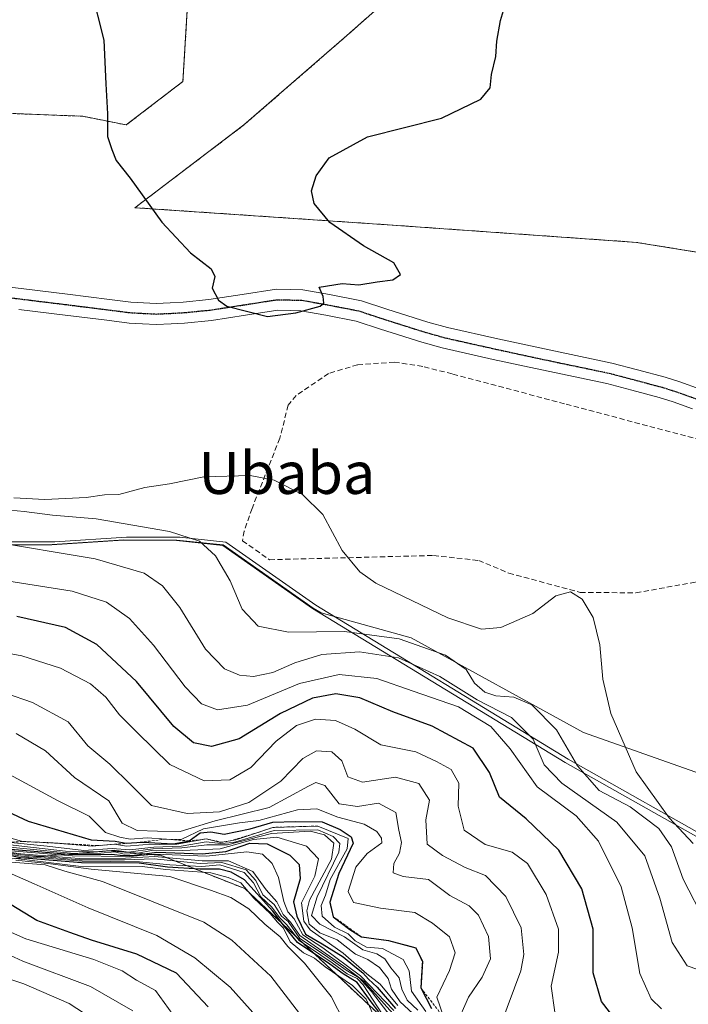
# Model space of a CAD drawing. Units: metres. Extents: x 569830 to 573264, y 4738039 to 4740388.
# Drawn here: x 570944 to 571071, y 4739604 to 4739791 of the extents above; entities that cross this region are included whole.
import ezdxf
from ezdxf.enums import TextEntityAlignment as Align

# ---------------------------------------------------------------- set-up
doc = ezdxf.new("R2010")
doc.units = ezdxf.units.M
doc.header["$MEASUREMENT"] = 0
for name, pattern in [('TRAZO_Y_PUNTO', [1, 0.5, -0.25, 0, -0.25]), ('TRAZOS', [0.75, 0.5, -0.25]), ('TRAZOS2', [0.375, 0.25, -0.125]), ('TRAZOSX2', [1.5, 1, -0.5])]:
    doc.linetypes.add(name, pattern=pattern)
for name, color, linetype, lineweight in [('Arbolado forestal', 92, 'TRAZOS', 0), ('Arbolado forestal CxS', 92, 'Continuous', 0), ('Curva de nivel maestra', 36, 'Continuous', 30), ('Curva de nivel normal', 36, 'Continuous', 0), ('Entidad de ámbito territorial', 19, 'Continuous', 0), ('Entidad de ámbito territorial CxS', 92, 'Continuous', 0), ('Escarpado lineal', 39, 'TRAZOS', 0), ('Espacio natural protegido', 2, 'Continuous', 13), ('Espacio natural protegido CxS', 2, 'Continuous', 0), ('Municipio', 9, 'Continuous', 13), ('Municipio CxS', 142, 'Continuous', 0), ('Muro lineal', 1, 'TRAZOSX2', 13), ('Pastizal CxS', 92, 'Continuous', 0), ('Pista no pavimentada', 254, 'Continuous', 13), ('Pista no pavimentada Cxs', 254, 'Continuous', 0), ('Pista pavimentada eje', 135, 'TRAZO_Y_PUNTO', 0), ('Roquedo', 95, 'Continuous', 0), ('Roquedo CxS', 135, 'Continuous', 0), ('Ruta', 19, 'TRAZOS2', 30), ('Texto cartográfico', 19, 'Continuous', 0)]:
    doc.layers.add(name, color=color, linetype=linetype, lineweight=lineweight)
doc.styles.add('Arial', font='txt', dxfattribs={"height": 0.2})

# ---------------------------------------------------------------- blocks, each defined once
blk = doc.blocks.new('*U164')
at = {"layer": 'Curva de nivel normal', "color": 36, "linetype": 'Continuous', "lineweight": 0}
blk.add_polyline3d([(570937.38, 4739691.84, 910), (570957.97, 4739688.41, 910), (570967.26, 4739685.67, 910), (570970.78, 4739683.27, 910), (570974.07, 4739679.11, 910), (570978.91, 4739671.19, 910), (570982.54, 4739667.45, 910), (570985.39, 4739666.21, 910), (570988.06, 4739665.95, 910), (570991.77, 4739666.75, 910), (570995.9, 4739668.61, 910), (571001.04, 4739670.18, 910), (571008.24, 4739670.69, 910), (571015.64, 4739669.51, 910), (571023.51, 4739665.95, 910), (571030.63, 4739661.53, 910), (571037.15, 4739658.16, 910), (571041.25, 4739654.02, 910), (571043.34, 4739649.13, 910), (571046.71, 4739645.68, 910), (571057.16, 4739638.26, 910), (571062.5, 4739631.83, 910), (571065.34, 4739623.79, 910), (571067.72, 4739615.32, 910), (571070.56, 4739610.87, 910), (571076.45, 4739608.86, 910)], dxfattribs=at)
blk = doc.blocks.new('*U171')
at = {"layer": 'Curva de nivel normal', "color": 36, "linetype": 'Continuous', "lineweight": 0}
blk.add_polyline3d([(570941.78, 4739697.62, 915), (570944.45, 4739697.41, 915), (570949.82, 4739696.7, 915), (570958.11, 4739696.02, 915), (570972.1, 4739693.6, 915), (570977.77, 4739691.72, 915), (570980.81, 4739688.97, 915), (570983.62, 4739684.18, 915), (570985.88, 4739678.78, 915), (570988.97, 4739675.55, 915), (570994.74, 4739674.41, 915), (571005.39, 4739674.56, 915), (571015.77, 4739673.14, 915), (571024.61, 4739670.04, 915), (571028.5, 4739667.34, 915), (571030.12, 4739664.71, 915), (571032.09, 4739662.99, 915), (571034.17, 4739662.31, 915), (571037.57, 4739662.07, 915), (571041.04, 4739660.57, 915), (571045.72, 4739655.82, 915), (571049.69, 4739648.95, 915), (571053.81, 4739644.29, 915), (571059.73, 4739641.18, 915), (571065.21, 4739637.02, 915), (571067.61, 4739633.54, 915), (571069.84, 4739627.38, 915), (571074.06, 4739619.12, 915)], dxfattribs=at)

msp = doc.modelspace()

# ---------------------------------------------------------------- linework, layer by layer
at = {"layer": 'Arbolado forestal', "color": 92, "linetype": 'TRAZOS', "lineweight": 0}
for points in [[(570976.3, 4739806.65, 926.8), (570974.64, 4739779.29, 925.96), (570963.87, 4739771, 925.26), (570955.57, 4739772.66, 924.58), (570934.02, 4739773.49, 922.41), (570923.24, 4739767.69, 920.77), (570922.41, 4739757.74, 920.5), (570924.27, 4739744.68, 920.59), (570902.62, 4739744.68, 918.25), (570870.61, 4739748.88, 916.82), (570843.92, 4739752.38, 915.92), (570840.3, 4739751.9, 915.8), (570834.99, 4739751.19, 915.69), (570830.13, 4739750.54, 915.65), (570826.06, 4739750, 915.63), (570818.76, 4739749.03, 915.6), (570816.62, 4739748.28, 915.64), (570811.97, 4739746.67, 915.66), (570786.9, 4739737.97, 915.49), (570770.39, 4739715.24, 917.2), (570770.29, 4739715.11, 917.22), (570744.4, 4739696.47, 921.01), (570688.02, 4739676.94, 922.35)], [(571076.76, 4739746.08, 923.42), (571060.93, 4739748.65, 922.99), (571014.44, 4739751.93, 924.23), (570965.52, 4739755.25, 924.74), (570986.25, 4739771, 926.39), (571005.32, 4739787.58, 927.47), (571026.88, 4739806.65, 928.66)], [(571022.16, 4739592.04, 828.45), (570986.4, 4739625.59, 820.27), (570970.39, 4739631.93, 853.65), (570964.03, 4739632.5, 855.52), (570960.61, 4739632.8, 856.67), (570914.19, 4739628.96, 808.54), (570893.43, 4739634.91, 807.36), (570879.48, 4739642.32, 799.64), (570878.62, 4739642.31, 799.63), (570877.75, 4739642.3, 799.63), (570861.7, 4739642.17, 798.96), (570843.35, 4739633.76, 795.79), (570819.94, 4739621.49, 795.2), (570788.4, 4739594.55, 781.57)]]:
    msp.add_polyline3d(points, dxfattribs=at)
at = {"layer": 'Arbolado forestal CxS', "color": 92, "linetype": 'Continuous', "lineweight": 0}
for points in [[(570976.3, 4739806.65, 926.8), (570974.64, 4739779.29, 925.96), (570963.87, 4739771, 925.26), (570955.57, 4739772.66, 924.58), (570934.02, 4739773.49, 922.41), (570923.24, 4739767.69, 920.77), (570922.41, 4739757.74, 920.5), (570924.27, 4739744.68, 920.59), (570902.62, 4739744.68, 918.25), (570870.61, 4739748.88, 916.82), (570843.92, 4739752.38, 915.92), (570834.99, 4739751.19, 915.69), (570826.06, 4739750, 915.63), (570818.76, 4739749.03, 915.6), (570786.9, 4739737.97, 915.49), (570770.29, 4739715.11, 917.22), (570744.4, 4739696.47, 921.01), (570688.03, 4739676.94, 922.35)], [(571086.87, 4739744.44, 923.49), (571060.93, 4739748.65, 922.99), (571014.44, 4739751.93, 924.23), (570965.52, 4739755.25, 924.74), (570986.25, 4739771, 926.39), (571005.32, 4739787.58, 927.47), (571026.88, 4739806.65, 928.66)], [(570788.4, 4739594.55, 781.57), (570819.94, 4739621.49, 795.2), (570843.35, 4739633.76, 795.79), (570861.7, 4739642.17, 798.96), (570877.75, 4739642.3, 799.63), (570878.62, 4739642.31, 799.63), (570879.48, 4739642.32, 799.64), (570893.43, 4739634.91, 807.36), (570914.19, 4739628.96, 808.54), (570960.61, 4739632.8, 856.68), (570964.03, 4739632.5, 855.52), (570970.39, 4739631.93, 853.66), (570986.4, 4739625.59, 820.27), (571022.16, 4739592.04, 828.45)]]:
    msp.add_polyline3d(points, dxfattribs=at)
at = {"layer": 'Curva de nivel maestra', "color": 36, "linetype": 'Continuous', "lineweight": 30}
for points in [[(570957.14, 4739797.01, 925), (570959.61, 4739787.15, 925), (570959.98, 4739778.86, 925), (570960.26, 4739773.12, 925), (570960.26, 4739768.78, 925), (570961.12, 4739766.31, 925), (570961.96, 4739764.26, 925), (570964.63, 4739760.84, 925), (570970.65, 4739752.46, 925), (570976.1, 4739746.68, 925), (570979.98, 4739743.6, 925), (570980.68, 4739742.12, 925), (570980.2, 4739739.9, 925), (570981.42, 4739737.63, 925), (570983.02, 4739736.5, 925), (570990.76, 4739734.5, 925), (570996.1, 4739735.24, 925), (571000.77, 4739736.49, 925), (571001.46, 4739737.05, 925), (571001.3, 4739738.33, 925), (571000.54, 4739740.13, 925), (571004.96, 4739740.83, 925), (571008.1, 4739740.53, 925), (571011.6, 4739741.13, 925), (571014.55, 4739741.5, 925), (571016.06, 4739742.54, 925), (571014.77, 4739744.72, 925), (571008.98, 4739747.97, 925), (571002.56, 4739752.42, 925), (570999.6, 4739756.05, 925), (570999.12, 4739758.48, 925), (570999.96, 4739761.32, 925), (571002.44, 4739764.75, 925), (571009.77, 4739768.77, 925), (571023.83, 4739772.32, 925), (571031.29, 4739775.9, 925), (571033.09, 4739778.05, 925), (571033.32, 4739780.59, 925), (571034.2, 4739784.06, 925), (571034.37, 4739786.96, 925), (571035.06, 4739790.9, 925), (571036.78, 4739796.67, 925)], [(571060.54, 4739595.98, 900), (571054.28, 4739604.09, 900), (571052.66, 4739609.55, 900), (571052.67, 4739617.88, 900), (571050.54, 4739625.57, 900), (571046.13, 4739632.89, 900), (571039.94, 4739638.9, 900), (571034.89, 4739642.98, 900), (571032.96, 4739647.67, 900), (571029.83, 4739652.34, 900), (571022.08, 4739656.5, 900), (571014.55, 4739659.23, 900), (571008.28, 4739661.94, 900), (571003.75, 4739662.66, 900), (570999.3, 4739661.83, 900), (570993.22, 4739658.92, 900), (570985.35, 4739654.14, 900), (570980.05, 4739652.68, 900), (570976.63, 4739653.33, 900), (570972.9, 4739656.44, 900), (570965.78, 4739665, 900), (570958.28, 4739672.08, 900), (570952.32, 4739675.31, 900), (570943.02, 4739677.42, 900)], [(570936.32, 4739642.53, 875), (570945.19, 4739638.43, 875), (570957.2, 4739634.88, 875), (570961.72, 4739634.64, 875), (570963.83, 4739634.25, 875), (570965.86, 4739634.35, 875), (570966.97, 4739634.41, 875), (570972.82, 4739634.13, 875), (570975.8, 4739634.67, 875), (570977.92, 4739636.18, 875), (570979.94, 4739636.38, 875), (570982.47, 4739635.94, 875), (570987.44, 4739636.98, 875), (570991.74, 4739638.25, 875), (570995.99, 4739638.34, 875), (571001.16, 4739638.31, 875), (571004.57, 4739636.87, 875), (571006.67, 4739635.43, 875), (571007.02, 4739634.26, 875), (571004.31, 4739628.48, 875), (571002.56, 4739623.02, 875), (571003.25, 4739620.24, 875), (571006.4, 4739617.83, 875), (571008.64, 4739616.38, 875), (571013.78, 4739615.7, 875), (571018.93, 4739614.32, 875), (571020.19, 4739611.7, 875), (571019.89, 4739606.69, 875), (571021.93, 4739602.76, 875)], [(570938.88, 4739633.33, 850), (570953.67, 4739632.11, 850), (570961.02, 4739632.17, 850), (570963.3, 4739631.88, 850), (570965.4, 4739631.98, 850), (570969.66, 4739632.52, 850), (570978.27, 4739632.23, 850), (570982.83, 4739632.67, 850), (570987.39, 4739634.21, 850), (570990.67, 4739634.14, 850), (570995, 4739631.96, 850), (570996.78, 4739630.18, 850), (570996.93, 4739627.44, 850), (570995.67, 4739623.05, 850), (570996.31, 4739620.34, 850), (570997.98, 4739616.9, 850), (571001.14, 4739615.08, 850), (571005.14, 4739612.6, 850), (571007.33, 4739610.78, 850), (571008.85, 4739609.52, 850), (571009.95, 4739608.37, 850), (571011.6, 4739606.81, 850), (571015.09, 4739602.74, 850)], [(571011.88, 4739602.14, 825), (571010.43, 4739604.02, 825), (571007.77, 4739607.69, 825), (571005.1, 4739609.35, 825), (571002.61, 4739611.2, 825), (570996.41, 4739615.33, 825), (570993.98, 4739618.4, 825), (570991.77, 4739621.31, 825), (570986.33, 4739627.28, 825), (570983.81, 4739628.72, 825), (570981.57, 4739629.29, 825), (570977.83, 4739629.27, 825), (570971.72, 4739629.68, 825), (570966.29, 4739630.42, 825), (570955.35, 4739630.5, 825), (570943.76, 4739631.46, 825), (570939.78, 4739632.29, 825)], [(570979.42, 4739603.08, 800), (570973.44, 4739609.48, 800), (570965.9, 4739613.13, 800), (570957.24, 4739615.76, 800), (570953.12, 4739617.23, 800), (570946.84, 4739619.51, 800), (570937, 4739625.48, 800)]]:
    msp.add_polyline3d(points, dxfattribs=at)
at = {"layer": 'Curva de nivel normal', "color": 36, "linetype": 'Continuous', "lineweight": 0}
for points in [[(570942.45, 4739700.02, 920), (570948.39, 4739699.66, 920), (570956.23, 4739700.07, 920), (570959.73, 4739700.57, 920), (570962.44, 4739700.63, 920), (570967.4, 4739701.94, 920), (570972.09, 4739702.69, 920), (570978.62, 4739704, 920), (570987.42, 4739704.26, 920), (570992, 4739703.39, 920), (570997.38, 4739700.62, 920), (571001.26, 4739696.83, 920), (571004.92, 4739689.95, 920), (571008.31, 4739685.88, 920), (571011.36, 4739683.78, 920), (571025.02, 4739677.15, 920), (571031.44, 4739675.01, 920), (571035.09, 4739675.32, 920), (571041.18, 4739677.98, 920), (571045.56, 4739681.36, 920), (571048.4, 4739682.08, 920), (571050.58, 4739680.7, 920), (571052.7, 4739677.23, 920), (571053.96, 4739671.98, 920), (571054.52, 4739665.45, 920), (571056.05, 4739658.92, 920), (571060.84, 4739647.83, 920), (571067.15, 4739639.09, 920), (571071.74, 4739634.16, 920)], [(570939.04, 4739684.48, 905), (570953.56, 4739682.24, 905), (570960.1, 4739680.11, 905), (570964.5, 4739677.02, 905), (570969.06, 4739671.96, 905), (570975.09, 4739664, 905), (570978.2, 4739660.78, 905), (570981.22, 4739659.66, 905), (570986.95, 4739660.5, 905), (570996.84, 4739664.64, 905), (571004.37, 4739666.38, 905), (571011.5, 4739665.6, 905), (571018.44, 4739663.16, 905), (571027.08, 4739660.19, 905), (571033.19, 4739656.46, 905), (571036.9, 4739652.23, 905), (571042.04, 4739644.95, 905), (571049.45, 4739639.46, 905), (571053.72, 4739634.64, 905), (571058.02, 4739625.95, 905), (571060.13, 4739618.14, 905), (571061.54, 4739609.4, 905), (571063.69, 4739604.6, 905), (571065.7, 4739602.7, 905)], [(570932.44, 4739672.01, 895), (570944.02, 4739669.93, 895), (570951.37, 4739667.59, 895), (570957.04, 4739664.56, 895), (570959.97, 4739662.06, 895), (570962.55, 4739658.7, 895), (570965.88, 4739655.35, 895), (570972.17, 4739649.22, 895), (570978.66, 4739646.13, 895), (570983.55, 4739646.32, 895), (570987.56, 4739648.62, 895), (570992.35, 4739653.67, 895), (570996.23, 4739656.63, 895), (570999.85, 4739657.86, 895), (571003.67, 4739657.6, 895), (571007.36, 4739655.92, 895), (571012.32, 4739652.94, 895), (571018.96, 4739651.64, 895), (571022.91, 4739649.78, 895), (571025.7, 4739648.28, 895), (571027.1, 4739645.69, 895), (571027.02, 4739641.3, 895), (571028.17, 4739636.74, 895), (571032.11, 4739633.96, 895), (571037.25, 4739632.54, 895), (571040.18, 4739630.34, 895), (571043.73, 4739624.47, 895), (571046.07, 4739617.88, 895), (571046.12, 4739613.48, 895), (571044.72, 4739607.03, 895), (571045.39, 4739602.03, 895)], [(571035.13, 4739599.73, 890), (571038.91, 4739609.91, 890), (571039.52, 4739613.03, 890), (571038.98, 4739618.09, 890), (571036.06, 4739624.09, 890), (571032.23, 4739628.08, 890), (571028.33, 4739629.58, 890), (571024.02, 4739631.9, 890), (571021.1, 4739634.02, 890), (571020.86, 4739638.7, 890), (571021.56, 4739642.43, 890), (571019.52, 4739645.61, 890), (571015.1, 4739646.8, 890), (571008.78, 4739645.86, 890), (571006.01, 4739646.88, 890), (571004.84, 4739649.94, 890), (571002.98, 4739651.63, 890), (571000.02, 4739651.83, 890), (570997.44, 4739650.38, 890), (570993.29, 4739646.05, 890), (570987.18, 4739641.98, 890), (570981.62, 4739640.23, 890), (570975.44, 4739639.87, 890), (570968.63, 4739641.44, 890), (570964.7, 4739645.37, 890), (570960.73, 4739649.3, 890), (570956.56, 4739652.8, 890), (570952.79, 4739657.36, 890), (570946.01, 4739661.05, 890), (570940.88, 4739662.78, 890)], [(570942.94, 4739655.13, 885), (570948.52, 4739651.85, 885), (570953.99, 4739646.72, 885), (570960.53, 4739642.32, 885), (570963.08, 4739638.04, 885), (570965.94, 4739636.63, 885), (570969.77, 4739636.52, 885), (570974.1, 4739636.48, 885), (570980.77, 4739638.5, 885), (570991.06, 4739641.01, 885), (570998.54, 4739645.12, 885), (570999.9, 4739645.77, 885), (571001.64, 4739645.22, 885), (571004.34, 4739641.7, 885), (571007.85, 4739641.22, 885), (571011.84, 4739641.86, 885), (571015.15, 4739640.11, 885), (571015.71, 4739636.7, 885), (571016.21, 4739634.35, 885), (571015.83, 4739632.35, 885), (571014.74, 4739630.35, 885), (571014.64, 4739628.59, 885), (571016.54, 4739627.92, 885), (571021.35, 4739627.33, 885), (571025.41, 4739624.3, 885), (571029.07, 4739622.34, 885), (571030.85, 4739620.55, 885), (571032.77, 4739616.45, 885), (571033.15, 4739612.24, 885), (571031.58, 4739608.7, 885), (571028.94, 4739604.92, 885), (571026.63, 4739599.56, 885)], [(570940.1, 4739648.17, 880), (570950.8, 4739642.34, 880), (570956.8, 4739639.4, 880), (570959.9, 4739636.28, 880), (570962.63, 4739635.41, 880), (570964.6, 4739635.02, 880), (570967.85, 4739635.27, 880), (570971.44, 4739635, 880), (570974.31, 4739634.91, 880), (570978.58, 4739636.96, 880), (570985.42, 4739638.1, 880), (570989.1, 4739638.58, 880), (570996.44, 4739640.59, 880), (571000.1, 4739640.76, 880), (571004.1, 4739639.2, 880), (571009.1, 4739637.86, 880), (571011.56, 4739636.48, 880), (571012.4, 4739635.18, 880), (571012.49, 4739634.28, 880), (571009.72, 4739632.25, 880), (571007.55, 4739629.68, 880), (571006.05, 4739625.02, 880), (571007.11, 4739622.93, 880), (571012.2, 4739621.85, 880), (571018.77, 4739621.02, 880), (571022.13, 4739618.98, 880), (571025.36, 4739616.4, 880), (571026.41, 4739613.34, 880), (571025.38, 4739609.98, 880), (571022.94, 4739604.9, 880), (571024.29, 4739601.03, 880)], [(570932.83, 4739637.8, 870), (570944.09, 4739634.56, 870), (570948.93, 4739634.39, 870), (570957.4, 4739633.7, 870), (570961.62, 4739634.03, 870), (570963.88, 4739633.65, 870), (570967, 4739633.9, 870), (570973.49, 4739634.07, 870), (570979.1, 4739635.04, 870), (570981.77, 4739634.35, 870), (570984.68, 4739634.85, 870), (570991.76, 4739637.24, 870), (571000.29, 4739637.51, 870), (571006.08, 4739635.16, 870), (571005.89, 4739633.15, 870), (571002.64, 4739627.35, 870), (571001.77, 4739624.36, 870), (571000.96, 4739622.36, 870), (571001.1, 4739620.31, 870), (571003.47, 4739618.26, 870), (571006.06, 4739616.99, 870), (571007.42, 4739615.67, 870), (571009.55, 4739614.47, 870), (571012.58, 4739614.18, 870), (571016.52, 4739612.11, 870), (571017.71, 4739609.96, 870), (571018.14, 4739606.07, 870), (571020.84, 4739602.2, 870)], [(570972.73, 4739601.6, 795), (570969.39, 4739606.16, 795), (570965.83, 4739608.13, 795), (570963.11, 4739609.92, 795), (570957.71, 4739612.09, 795), (570944.73, 4739616.02, 795), (570931.92, 4739621.66, 795), (570915.48, 4739625.56, 795), (570904.73, 4739627.26, 795), (570895.8, 4739630.52, 795), (570878.88, 4739634.74, 795), (570864.09, 4739635.98, 795), (570856.16, 4739635.58, 795), (570835.11, 4739631.12, 795), (570831.4, 4739629.87, 795), (570827.36, 4739627.35, 795), (570820.72, 4739620.84, 795), (570813.62, 4739615.36, 795), (570799.89, 4739606.92, 795), (570788.12, 4739600.43, 795)], [(570935.65, 4739634.62, 860), (570952.29, 4739632.73, 860), (570958.75, 4739632.58, 860), (570961.62, 4739632.88, 860), (570964.29, 4739632.54, 860), (570968.94, 4739633.15, 860), (570974.46, 4739633.38, 860), (570979.2, 4739633.95, 860), (570983.1, 4739633.95, 860), (570991.47, 4739636.1, 860), (570998.86, 4739636.5, 860), (571001.59, 4739635.84, 860), (571003.34, 4739634.25, 860), (571002.89, 4739631.19, 860), (570998.74, 4739623.41, 860), (570998.2, 4739621.35, 860), (570998.65, 4739618.8, 860), (571000.69, 4739617.14, 860), (571003.96, 4739615.82, 860), (571007.46, 4739613.1, 860), (571009.82, 4739612.08, 860), (571012.01, 4739610.56, 860), (571013.69, 4739608.45, 860), (571014.3, 4739606.46, 860), (571016, 4739604.05, 860), (571021.69, 4739598.76, 860)], [(570940.6, 4739634.5, 865), (570948.78, 4739633.68, 865), (570955.76, 4739632.87, 865), (570961.18, 4739633.23, 865), (570964.52, 4739632.96, 865), (570969.12, 4739633.45, 865), (570974.32, 4739633.69, 865), (570979.08, 4739634.48, 865), (570981.85, 4739634.15, 865), (570984.28, 4739634.35, 865), (570992.01, 4739636.65, 865), (571000.29, 4739636.8, 865), (571003.22, 4739635.54, 865), (571004.47, 4739634.19, 865), (571004.32, 4739632.54, 865), (571000.2, 4739624.02, 865), (570999.13, 4739620.47, 865), (571000.66, 4739618.82, 865), (571005.36, 4739616.4, 865), (571008.84, 4739613.92, 865), (571011.52, 4739613.16, 865), (571013.08, 4739612.21, 865), (571014.17, 4739610.52, 865), (571015.77, 4739608.63, 865), (571016.3, 4739606.42, 865), (571017.32, 4739604.36, 865), (571019.3, 4739602.42, 865)], [(570941.71, 4739633.49, 855), (570953.91, 4739632.27, 855), (570959.03, 4739632.34, 855), (570961.62, 4739632.57, 855), (570963.49, 4739632.13, 855), (570965.68, 4739632.25, 855), (570969.01, 4739632.88, 855), (570974.64, 4739632.84, 855), (570981.7, 4739633.14, 855), (570988.08, 4739634.96, 855), (570992.48, 4739635.39, 855), (570998.16, 4739633.66, 855), (571000.44, 4739631.27, 855), (570999.71, 4739627.95, 855), (570997.2, 4739622.9, 855), (570997.63, 4739619.37, 855), (570998.86, 4739617.72, 855), (571005.15, 4739613.28, 855), (571009.61, 4739609.36, 855), (571012.16, 4739607.38, 855), (571015.51, 4739603.3, 855)], [(570939.49, 4739632.96, 845), (570953.56, 4739631.82, 845), (570964.56, 4739631.69, 845), (570969.34, 4739632.12, 845), (570979.13, 4739631.76, 845), (570986.77, 4739632.57, 845), (570989.78, 4739632.12, 845), (570991.61, 4739630.35, 845), (570992.79, 4739627.68, 845), (570993.81, 4739623.15, 845), (570994.61, 4739621.18, 845), (570995.78, 4739619.82, 845), (570997.43, 4739616.81, 845), (571001.28, 4739614.31, 845), (571008.4, 4739608.99, 845), (571014.77, 4739602.36, 845)], [(570939.78, 4739632.81, 840), (570943.78, 4739632.24, 840), (570954.93, 4739631.34, 840), (570963.72, 4739631.38, 840), (570969.26, 4739631.7, 840), (570978.28, 4739630.86, 840), (570983.28, 4739630.86, 840), (570987.92, 4739628.84, 840), (570990.45, 4739625.37, 840), (570992.51, 4739623.1, 840), (570993.73, 4739620.66, 840), (570995.1, 4739619.23, 840), (570996.88, 4739616.64, 840), (571005.28, 4739610.83, 840), (571009.06, 4739607.98, 840), (571014.57, 4739601.83, 840)], [(570939.78, 4739632.68, 835), (570943.78, 4739632, 835), (570954.88, 4739631.06, 835), (570963.53, 4739631.07, 835), (570969.15, 4739631.26, 835), (570977.94, 4739630.4, 835), (570982.07, 4739630.58, 835), (570986.64, 4739629.15, 835), (570988.54, 4739627.13, 835), (570989.84, 4739624.43, 835), (570991.98, 4739622.57, 835), (570993.4, 4739620.32, 835), (570994.64, 4739619.3, 835), (570996.85, 4739616.1, 835), (571001.76, 4739612.86, 835), (571005.71, 4739610.04, 835), (571008.19, 4739608.6, 835), (571010.53, 4739606, 835), (571014.27, 4739601.1, 835)], [(571013.54, 4739600.13, 830), (571008.91, 4739607.26, 830), (571007.76, 4739608.49, 830), (571005.9, 4739609.38, 830), (571003.05, 4739611.45, 830), (570996.76, 4739615.68, 830), (570994.41, 4739618.67, 830), (570993.06, 4739620, 830), (570991.48, 4739622.14, 830), (570989.43, 4739624.03, 830), (570988.07, 4739626.66, 830), (570986.28, 4739628.68, 830), (570981.69, 4739630.09, 830), (570978.21, 4739629.79, 830), (570972.12, 4739630.13, 830), (570966.37, 4739630.69, 830), (570955.44, 4739630.81, 830), (570943.78, 4739631.74, 830), (570939.78, 4739632.48, 830)], [(570789.73, 4739600.68, 790), (570800.53, 4739604.3, 790), (570808.35, 4739608.46, 790), (570816.51, 4739613.1, 790), (570827.77, 4739621.7, 790), (570838.42, 4739628, 790), (570844.29, 4739630.09, 790), (570852.76, 4739630.99, 790), (570865.13, 4739630.36, 790), (570874.54, 4739628.81, 790), (570878.45, 4739628.48, 790), (570881.66, 4739627.41, 790), (570885.11, 4739626.81, 790), (570891.76, 4739625, 790), (570901.97, 4739621.91, 790), (570909.62, 4739620.8, 790), (570916.46, 4739620.66, 790), (570925.51, 4739619.24, 790), (570934.25, 4739616.34, 790), (570944.21, 4739611.79, 790), (570957.05, 4739606.96, 790), (570965.09, 4739602.34, 790)], [(570998.94, 4739599.06, 810), (570991.37, 4739608.9, 810), (570983.96, 4739615.74, 810), (570978.64, 4739619.17, 810), (570959.32, 4739626.96, 810), (570952.16, 4739628.93, 810), (570948.43, 4739630.11, 810), (570938.72, 4739630.88, 810)], [(570993.96, 4739595.28, 805), (570983.6, 4739606.85, 805), (570976.9, 4739612.4, 805), (570969.68, 4739616.63, 805), (570956.61, 4739621.92, 805), (570946.34, 4739626.48, 805), (570938.9, 4739629.71, 805)], [(571007.77, 4739595.41, 815), (571002.84, 4739605.07, 815), (570997.79, 4739611.38, 815), (570994.62, 4739614.54, 815), (570993.13, 4739616.39, 815), (570990.23, 4739618.82, 815), (570987.19, 4739621.74, 815), (570983.78, 4739623.88, 815), (570979.88, 4739625.32, 815), (570972.12, 4739627.91, 815), (570957.17, 4739629.26, 815), (570949.45, 4739630.28, 815), (570942.83, 4739630.99, 815)], [(571010.77, 4739601.73, 820), (571009.51, 4739604.56, 820), (571006.92, 4739607.12, 820), (571001.73, 4739610.71, 820), (570999.64, 4739612.36, 820), (570997.6, 4739613.35, 820), (570995.06, 4739615.44, 820), (570993.79, 4739618.05, 820), (570992.6, 4739619.22, 820), (570991.22, 4739620.84, 820), (570988.1, 4739623.77, 820), (570985.64, 4739626.69, 820), (570983.25, 4739627.71, 820), (570979.97, 4739628.59, 820), (570971.38, 4739629.2, 820), (570966.88, 4739629.82, 820), (570954.79, 4739629.89, 820), (570942.86, 4739631.3, 820)], [(570805.68, 4739601.9, 785), (570811.14, 4739605.55, 785), (570830.36, 4739617.88, 785), (570842.53, 4739623.28, 785), (570853.45, 4739625.14, 785), (570868.91, 4739624.35, 785), (570882.52, 4739621.84, 785), (570897.03, 4739617.61, 785), (570908.36, 4739616.02, 785), (570915.68, 4739615.92, 785), (570925.56, 4739613.78, 785), (570944.37, 4739607.47, 785), (570952.99, 4739603.74, 785), (570960.66, 4739598.72, 785)]]:
    msp.add_polyline3d(points, dxfattribs=at)
at = {"layer": 'Entidad de ámbito territorial', "color": 19, "linetype": 'Continuous', "lineweight": 0}
msp.add_polyline3d([(571077.19, 4739632.76, 921.65), (571047.33, 4739649.63, 913.06), (570999.32, 4739678.91, 917.3), (570982.2, 4739690.95, 915.51), (570973.42, 4739691.88, 913.97), (570963.26, 4739691.91, 912.09), (570949.69, 4739691.02, 910.44), (570933.05, 4739690.99, 908.56), (570915, 4739692.98, 912.05)], dxfattribs=at)
at = {"layer": 'Entidad de ámbito territorial CxS', "color": 92, "linetype": 'Continuous', "lineweight": 0}
msp.add_polyline3d([(570933.05, 4739690.99, 908.56), (570949.69, 4739691.02, 910.44), (570963.26, 4739691.91, 912.09), (570973.42, 4739691.88, 913.97), (570982.2, 4739690.95, 915.51), (570999.32, 4739678.91, 917.3), (571047.33, 4739649.63, 913.06), (571077.19, 4739632.76, 921.65)], dxfattribs=at)
msp.add_polyline3d([(570933.05, 4739690.99, 908.56), (570949.69, 4739691.02, 910.44), (570963.26, 4739691.91, 912.09), (570973.42, 4739691.88, 913.97), (570982.2, 4739690.95, 915.51), (570999.32, 4739678.91, 917.3), (571047.33, 4739649.63, 913.06), (571077.19, 4739632.76, 921.65)], dxfattribs=at)
at = {"layer": 'Escarpado lineal', "color": 39, "linetype": 'TRAZOS', "lineweight": 0}
for points in [[(571000.29, 4739637.51, 868.68), (570991.76, 4739637.24, 868.68), (570988.97, 4739636.3, 868.68), (570983.71, 4739634.68, 868.68), (570982.17, 4739634.42, 868.68), (570979.1, 4739635.04, 868.68), (570975.8, 4739634.67, 868.68), (570971.44, 4739635, 868.68), (570965.86, 4739634.35, 868.68), (570961.62, 4739634.03, 868.68), (570958.4, 4739633.78, 868.68), (570950.72, 4739634.24, 868.68), (570944.09, 4739634.56, 868.68), (570938.69, 4739634.27, 868.68)], [(571002.56, 4739623.02, 881.75), (571003.25, 4739620.24, 881.75), (571008.64, 4739616.38, 881.75), (571013.78, 4739615.7, 881.75), (571018.93, 4739614.32, 881.75), (571020.19, 4739611.7, 881.75), (571019.89, 4739606.69, 881.75), (571024.29, 4739601.03, 881.75)]]:
    msp.add_polyline3d(points, dxfattribs=at)
at = {"layer": 'Espacio natural protegido', "color": 2, "linetype": 'Continuous', "lineweight": 13}
for points in [[(570915.61, 4739693.59, 912.95), (570933.66, 4739691.6, 909.03), (570950.3, 4739691.64, 910.87), (570963.88, 4739692.53, 912.55), (570974.04, 4739692.5, 914.34), (570982.81, 4739691.56, 915.79), (570999.93, 4739679.53, 917.53), (571047.94, 4739650.25, 913.65), (571077.8, 4739633.37, 922.08)], [(570915.61, 4739693.59, 912.95), (570933.66, 4739691.6, 909.03), (570950.3, 4739691.64, 910.87), (570963.88, 4739692.53, 912.55), (570974.04, 4739692.5, 914.34), (570982.81, 4739691.56, 915.79), (570999.93, 4739679.53, 917.53), (571047.94, 4739650.25, 913.65), (571077.8, 4739633.37, 922.08)], [(571077.19, 4739632.76, 921.65), (571047.33, 4739649.63, 913.06), (570999.32, 4739678.91, 917.3), (570982.2, 4739690.95, 915.51), (570973.42, 4739691.88, 913.97), (570963.26, 4739691.91, 912.09), (570949.69, 4739691.02, 910.44), (570933.05, 4739690.99, 908.56), (570915, 4739692.98, 912.05)]]:
    msp.add_polyline3d(points, dxfattribs=at)
at = {"layer": 'Espacio natural protegido CxS', "color": 2, "linetype": 'Continuous', "lineweight": 0}
for points in [[(570933.05, 4739690.99, 908.56), (570949.69, 4739691.02, 910.44), (570963.26, 4739691.91, 912.09), (570973.42, 4739691.88, 913.97), (570982.2, 4739690.95, 915.51), (570999.32, 4739678.91, 917.3), (571047.33, 4739649.63, 913.06), (571077.19, 4739632.76, 921.65)], [(570933.05, 4739690.99, 908.56), (570949.69, 4739691.02, 910.44), (570963.26, 4739691.91, 912.09), (570973.42, 4739691.88, 913.97), (570982.2, 4739690.95, 915.51), (570999.32, 4739678.91, 917.3), (571047.33, 4739649.63, 913.06), (571077.19, 4739632.76, 921.65)], [(570933.66, 4739691.6, 909.03), (570950.3, 4739691.64, 910.87), (570963.88, 4739692.53, 912.55), (570974.04, 4739692.5, 914.34), (570982.81, 4739691.56, 915.79), (570999.93, 4739679.53, 917.53), (571047.94, 4739650.25, 913.65), (571077.8, 4739633.37, 922.08)], [(571077.8, 4739633.37, 922.08), (571047.94, 4739650.25, 913.65), (570999.93, 4739679.53, 917.53), (570982.81, 4739691.56, 915.79), (570974.04, 4739692.5, 914.34), (570963.88, 4739692.53, 912.55), (570950.3, 4739691.64, 910.87), (570933.66, 4739691.6, 909.03)], [(570933.66, 4739691.6, 909.03), (570950.3, 4739691.64, 910.87), (570963.88, 4739692.53, 912.55), (570974.04, 4739692.5, 914.34), (570982.81, 4739691.56, 915.79), (570999.93, 4739679.53, 917.53), (571047.94, 4739650.24, 913.65), (571077.8, 4739633.37, 922.08)], [(571077.8, 4739633.37, 922.08), (571047.94, 4739650.24, 913.65), (570999.93, 4739679.53, 917.53), (570982.81, 4739691.56, 915.79), (570974.04, 4739692.5, 914.34), (570963.88, 4739692.53, 912.55), (570950.3, 4739691.64, 910.87), (570933.66, 4739691.6, 909.03)]]:
    msp.add_polyline3d(points, dxfattribs=at)
at = {"layer": 'Municipio', "color": 9, "linetype": 'Continuous', "lineweight": 13}
msp.add_polyline3d([(571077.19, 4739632.76, 921.65), (571047.33, 4739649.63, 913.06), (570999.32, 4739678.91, 917.3), (570982.2, 4739690.95, 915.51), (570973.42, 4739691.88, 913.97), (570963.26, 4739691.91, 912.09), (570949.69, 4739691.02, 910.44), (570933.05, 4739690.99, 908.56), (570915, 4739692.98, 912.05)], dxfattribs=at)
msp.add_polyline3d([(571077.19, 4739632.76, 921.65), (571047.33, 4739649.63, 913.06), (570999.32, 4739678.91, 917.3), (570982.2, 4739690.95, 915.51), (570973.42, 4739691.88, 913.97), (570963.26, 4739691.91, 912.09), (570949.69, 4739691.02, 910.44), (570933.05, 4739690.99, 908.56), (570915, 4739692.98, 912.05)], dxfattribs=at)
at = {"layer": 'Municipio CxS', "color": 142, "linetype": 'Continuous', "lineweight": 0}
for points in [[(570933.05, 4739690.99, 908.56), (570949.69, 4739691.02, 910.44), (570963.26, 4739691.91, 912.09), (570973.42, 4739691.88, 913.97), (570982.2, 4739690.95, 915.51), (570999.32, 4739678.91, 917.3), (571047.33, 4739649.63, 913.06), (571077.19, 4739632.76, 921.65)], [(571077.19, 4739632.76, 921.65), (571047.33, 4739649.63, 913.06), (570999.32, 4739678.91, 917.3), (570982.2, 4739690.95, 915.51), (570973.42, 4739691.88, 913.97), (570963.26, 4739691.91, 912.09), (570949.69, 4739691.02, 910.44), (570933.05, 4739690.99, 908.56)], [(570933.05, 4739690.99, 908.56), (570949.69, 4739691.02, 910.44), (570963.26, 4739691.91, 912.09), (570973.42, 4739691.88, 913.97), (570982.2, 4739690.95, 915.51), (570999.32, 4739678.91, 917.3), (571047.33, 4739649.63, 913.06), (571077.19, 4739632.76, 921.65)], [(571077.19, 4739632.76, 921.65), (571047.33, 4739649.63, 913.06), (570999.32, 4739678.91, 917.3), (570982.2, 4739690.95, 915.51), (570973.42, 4739691.88, 913.97), (570963.26, 4739691.91, 912.09), (570949.69, 4739691.02, 910.44), (570933.05, 4739690.99, 908.56)]]:
    msp.add_polyline3d(points, dxfattribs=at)
at = {"layer": 'Muro lineal', "color": 1, "linetype": 'TRAZOSX2', "lineweight": 13}
msp.add_polyline3d([(571060.82, 4739681.91, 933.54), (571072.27, 4739683.98, 925.22), (571075.42, 4739688.22, 922.18), (571079.14, 4739695.02, 925.28), (571083.67, 4739705.34, 922.38), (571080.39, 4739709.1, 922.87), (571047.26, 4739717.91, 925.14), (571025.87, 4739723.59, 931.66), (571020.26, 4739725.02, 925.22), (571014.87, 4739725.83, 924.39), (571007.87, 4739725.34, 926.92), (571002.35, 4739723.67, 933.27), (570996.19, 4739719.5, 923.89), (570994.67, 4739717.66, 923.5), (570993.07, 4739711.35, 923.45), (570987.78, 4739697.99, 919.1), (570986.3, 4739693.67, 918.17), (570985.98, 4739691.83, 918.1), (570991.1, 4739688.22, 918.38), (571022.3, 4739689.02, 921.9), (571030.91, 4739688.07, 922.83), (571036.62, 4739685.67, 921.93), (571050.23, 4739681.99, 920.78), (571060.82, 4739681.91, 933.54)], dxfattribs=at)
at = {"layer": 'Pastizal CxS', "color": 92, "linetype": 'Continuous', "lineweight": 0}
for points in [[(570976.3, 4739806.65, 926.8), (570974.64, 4739779.29, 925.96), (570963.87, 4739771, 925.26), (570955.57, 4739772.66, 924.58), (570934.02, 4739773.49, 922.41), (570923.24, 4739767.69, 920.77), (570922.41, 4739757.74, 920.5), (570924.27, 4739744.68, 920.59), (570902.62, 4739744.68, 918.25), (570870.61, 4739748.88, 916.82), (570843.92, 4739752.38, 915.92), (570840.3, 4739751.9, 915.8), (570834.99, 4739751.19, 915.69), (570830.13, 4739750.54, 915.65), (570826.06, 4739750, 915.63), (570818.76, 4739749.03, 915.6), (570816.62, 4739748.28, 915.64), (570811.97, 4739746.67, 915.66), (570786.9, 4739737.97, 915.49), (570770.39, 4739715.24, 917.2), (570770.29, 4739715.11, 917.22), (570744.4, 4739696.47, 921.01), (570688.02, 4739676.94, 922.35)], [(570688.03, 4739676.94, 922.35), (570744.4, 4739696.47, 921.01), (570770.29, 4739715.11, 917.22), (570786.9, 4739737.97, 915.49), (570818.76, 4739749.03, 915.6), (570826.06, 4739750, 915.63), (570834.99, 4739751.19, 915.69), (570843.92, 4739752.38, 915.92), (570870.61, 4739748.88, 916.82), (570902.62, 4739744.68, 918.25), (570924.27, 4739744.68, 920.59), (570922.41, 4739757.74, 920.5), (570923.24, 4739767.69, 920.77), (570934.02, 4739773.49, 922.41), (570955.57, 4739772.66, 924.58), (570963.87, 4739771, 925.26), (570974.64, 4739779.29, 925.96), (570976.3, 4739806.65, 926.8)], [(571026.88, 4739806.65, 928.66), (571005.32, 4739787.58, 927.47), (570986.25, 4739771, 926.39), (570965.52, 4739755.25, 924.74), (571014.44, 4739751.93, 924.23), (571060.93, 4739748.65, 922.99), (571086.87, 4739744.44, 923.49)], [(571076.76, 4739746.08, 923.42), (571060.93, 4739748.65, 922.99), (571014.44, 4739751.93, 924.23), (570965.52, 4739755.25, 924.74), (570986.25, 4739771, 926.39), (571005.32, 4739787.58, 927.47), (571026.88, 4739806.65, 928.66)], [(571083.69, 4739643.7, 924.03), (571050.86, 4739655.34, 917.07), (571018.04, 4739673.34, 914.95), (571000.91, 4739678.07, 916.9), (570999.4, 4739678.99, 917.33), (570982.27, 4739691.03, 915.54), (570973.5, 4739691.96, 914.01), (570963.34, 4739692, 912.15), (570962.46, 4739691.95, 911.93), (570949.76, 4739691.1, 910.5), (570933.13, 4739691.08, 908.62), (570915.08, 4739693.06, 912.16), (570903.49, 4739696.01, 911.81), (570895.33, 4739700.13, 911.94), (570885.86, 4739708.68, 913.31), (570883.73, 4739710.26, 913.49), (570873.27, 4739707.49, 912.36), (570855.3, 4739696.92, 910.8), (570842.61, 4739684.23, 904.69), (570803.5, 4739669.44, 922.35), (570762.28, 4739648.3, 913.09), (570727.4, 4739637.73, 923.56), (570681.95, 4739630.33, 920.83)], [(571083.69, 4739643.7, 924.03), (571050.86, 4739655.34, 917.07), (571018.04, 4739673.34, 914.95), (571000.91, 4739678.07, 916.9), (570999.4, 4739678.99, 917.33), (570982.27, 4739691.03, 915.54), (570973.5, 4739691.96, 914.01), (570963.34, 4739692.01, 912.15), (570962.46, 4739691.95, 911.94), (570949.76, 4739691.1, 910.5), (570933.13, 4739691.08, 908.62), (570915.08, 4739693.07, 912.16), (570903.49, 4739696.01, 911.81), (570895.33, 4739700.13, 911.94), (570885.86, 4739708.68, 913.31), (570883.73, 4739710.26, 913.49), (570873.27, 4739707.49, 912.36), (570855.3, 4739696.92, 910.8), (570842.61, 4739684.23, 904.69), (570803.5, 4739669.44, 922.35), (570762.28, 4739648.3, 913.09), (570727.4, 4739637.73, 923.56), (570681.95, 4739630.33, 920.83)]]:
    msp.add_polyline3d(points, dxfattribs=at)
at = {"layer": 'Pista no pavimentada', "color": 254, "linetype": 'Continuous', "lineweight": 13}
for points in [[(570938.85, 4739740.46, 922.11), (570943.88, 4739739.85, 922.6), (570952.7, 4739738.77, 923.32), (570960.69, 4739737.77, 923.92), (570964.74, 4739737.26, 924.13), (570967.15, 4739737.13, 924.24), (570969.54, 4739737, 924.35), (570972.21, 4739737.13, 924.49), (570974.66, 4739737.25, 924.61), (570979.58, 4739737.74, 924.86), (570985.92, 4739738.72, 925.09), (570992.45, 4739739.73, 925.12), (570995.12, 4739739.67, 925.1), (570997.47, 4739739.61, 925.07), (571002.55, 4739738.7, 924.94), (571008.6, 4739737.53, 924.8), (571013.45, 4739735.93, 924.72), (571021.21, 4739733.47, 924.52), (571024.96, 4739732.42, 924.2), (571034.54, 4739730.27, 923.44), (571042.57, 4739728.53, 922.98), (571056.21, 4739725.67, 922.31), (571061.09, 4739724.37, 922.32), (571066.4, 4739722.96, 922.28), (571069.16, 4739722.07, 922.22), (571073.06, 4739720.71, 922.19)], [(571071.61, 4739716.97, 921.98), (571067.89, 4739718.28, 921.97), (571065.27, 4739719.13, 921.95), (571060.07, 4739720.51, 922.01), (571055.28, 4739721.77, 922.19), (571041.74, 4739724.61, 922.6), (571033.67, 4739726.37, 923.09), (571023.98, 4739728.54, 923.67), (571020.06, 4739729.64, 923.92), (571012.21, 4739732.12, 924.49), (571007.59, 4739733.66, 924.66), (571001.82, 4739734.77, 924.73), (570997.06, 4739735.62, 924.86), (570995.02, 4739735.67, 924.92), (570992.71, 4739735.73, 924.99), (570986.53, 4739734.76, 924.86), (570980.08, 4739733.77, 924.65), (570974.95, 4739733.26, 924.46), (570972.41, 4739733.13, 924.34), (570969.53, 4739733, 924.18), (570966.94, 4739733.13, 924.05), (570964.38, 4739733.27, 923.96), (570960.19, 4739733.8, 923.77), (570952.21, 4739734.8, 923.15), (570943.39, 4739735.88, 922.45)]]:
    msp.add_polyline3d(points, dxfattribs=at)
at = {"layer": 'Pista no pavimentada Cxs', "color": 254, "linetype": 'Continuous', "lineweight": 0}
for points in [[(570938.85, 4739740.46, 922.11), (570943.88, 4739739.85, 922.6), (570952.7, 4739738.77, 923.32), (570960.69, 4739737.77, 923.92), (570964.74, 4739737.26, 924.13), (570967.15, 4739737.13, 924.24), (570969.54, 4739737, 924.35), (570972.21, 4739737.13, 924.49), (570974.66, 4739737.25, 924.61), (570979.58, 4739737.74, 924.86), (570985.92, 4739738.72, 925.09), (570992.45, 4739739.73, 925.12), (570995.12, 4739739.67, 925.1), (570997.47, 4739739.61, 925.07), (571002.55, 4739738.7, 924.94), (571008.6, 4739737.53, 924.8), (571013.45, 4739735.93, 924.72), (571021.21, 4739733.47, 924.52), (571024.96, 4739732.42, 924.2), (571034.54, 4739730.27, 923.44), (571042.57, 4739728.53, 922.98), (571056.21, 4739725.67, 922.31), (571061.09, 4739724.37, 922.32), (571066.4, 4739722.96, 922.28), (571069.16, 4739722.07, 922.22), (571073.06, 4739720.71, 922.19)], [(571071.61, 4739716.97, 921.98), (571067.89, 4739718.28, 921.97), (571065.27, 4739719.13, 921.95), (571060.07, 4739720.51, 922.01), (571055.28, 4739721.77, 922.19), (571041.74, 4739724.61, 922.6), (571033.67, 4739726.37, 923.09), (571023.98, 4739728.54, 923.67), (571020.06, 4739729.64, 923.92), (571012.21, 4739732.12, 924.49), (571007.59, 4739733.66, 924.66), (571001.82, 4739734.77, 924.73), (570997.06, 4739735.62, 924.86), (570995.02, 4739735.67, 924.92), (570992.71, 4739735.73, 924.99), (570986.53, 4739734.76, 924.86), (570980.08, 4739733.77, 924.65), (570974.95, 4739733.26, 924.46), (570972.41, 4739733.13, 924.34), (570969.53, 4739733, 924.18), (570966.94, 4739733.13, 924.05), (570964.38, 4739733.27, 923.96), (570960.19, 4739733.8, 923.77), (570952.21, 4739734.8, 923.15), (570943.39, 4739735.88, 922.45)]]:
    msp.add_polyline3d(points, dxfattribs=at)
at = {"layer": 'Pista pavimentada eje', "color": 135, "linetype": 'TRAZO_Y_PUNTO', "lineweight": 0}
msp.add_polyline3d([(570938.69, 4739738.47, 922.12), (570943.64, 4739737.87, 922.58), (570952.46, 4739736.79, 923.24), (570960.44, 4739735.79, 923.84), (570964.56, 4739735.27, 924.05), (570967.05, 4739735.13, 924.15), (570969.54, 4739735, 924.28), (570972.31, 4739735.13, 924.42), (570974.81, 4739735.26, 924.54), (570979.83, 4739735.75, 924.76), (570986.23, 4739736.74, 924.98), (570992.58, 4739737.73, 925.08), (570995.07, 4739737.67, 925.03), (570997.27, 4739737.62, 924.99), (571002.19, 4739736.74, 924.84), (571008.1, 4739735.6, 924.73), (571012.83, 4739734.03, 924.67), (571020.64, 4739731.56, 924.21), (571024.47, 4739730.48, 923.94), (571034.11, 4739728.32, 923.35), (571042.16, 4739726.57, 922.79), (571055.75, 4739723.72, 922.38), (571060.58, 4739722.44, 922.26), (571065.84, 4739721.05, 922.13), (571068.53, 4739720.18, 922.11), (571072.34, 4739718.84, 922.14)], dxfattribs=at)
at = {"layer": 'Roquedo', "color": 95, "linetype": 'Continuous', "lineweight": 0}
for points in [[(571083.69, 4739643.7, 924.03), (571050.86, 4739655.34, 917.07), (571018.04, 4739673.34, 914.95), (571000.91, 4739678.07, 916.9), (570999.4, 4739678.99, 917.33), (570982.27, 4739691.03, 915.54), (570973.5, 4739691.96, 914.01), (570963.34, 4739692.01, 912.15), (570962.46, 4739691.95, 911.94), (570949.76, 4739691.1, 910.5), (570933.13, 4739691.08, 908.62), (570915.08, 4739693.07, 912.16), (570903.49, 4739696.01, 911.81), (570895.33, 4739700.13, 911.94), (570885.86, 4739708.68, 913.31), (570883.73, 4739710.26, 913.49), (570873.27, 4739707.49, 912.36), (570855.3, 4739696.92, 910.8), (570842.61, 4739684.23, 904.69), (570803.5, 4739669.44, 922.35), (570762.28, 4739648.3, 913.09), (570727.4, 4739637.73, 923.56), (570681.95, 4739630.33, 920.83)], [(571022.16, 4739592.04, 828.45), (570986.4, 4739625.59, 820.27), (570970.39, 4739631.93, 853.65), (570964.03, 4739632.5, 855.52), (570960.61, 4739632.8, 856.67), (570914.19, 4739628.96, 808.54), (570893.43, 4739634.91, 807.36), (570879.48, 4739642.32, 799.64), (570878.62, 4739642.31, 799.63), (570877.75, 4739642.3, 799.63), (570861.7, 4739642.17, 798.96), (570843.35, 4739633.76, 795.79), (570819.94, 4739621.49, 795.2), (570788.4, 4739594.55, 781.57)]]:
    msp.add_polyline3d(points, dxfattribs=at)
at = {"layer": 'Roquedo CxS', "color": 135, "linetype": 'Continuous', "lineweight": 0}
for points in [[(570681.95, 4739630.33, 920.83), (570727.4, 4739637.73, 923.56), (570762.28, 4739648.3, 913.09), (570803.5, 4739669.44, 922.35), (570842.61, 4739684.23, 904.69), (570855.3, 4739696.92, 910.8), (570873.27, 4739707.49, 912.36), (570883.73, 4739710.26, 913.49), (570885.86, 4739708.68, 913.31), (570895.33, 4739700.13, 911.94), (570903.49, 4739696.01, 911.81), (570915.08, 4739693.06, 912.16), (570933.13, 4739691.08, 908.62), (570949.76, 4739691.1, 910.5), (570962.46, 4739691.95, 911.93), (570963.34, 4739692, 912.15), (570973.5, 4739691.96, 914.01), (570982.27, 4739691.03, 915.54), (570999.4, 4739678.99, 917.33), (571000.91, 4739678.07, 916.9), (571018.04, 4739673.34, 914.95), (571050.86, 4739655.34, 917.07), (571083.69, 4739643.7, 924.03)], [(571022.16, 4739592.04, 828.45), (570986.4, 4739625.59, 820.27), (570970.39, 4739631.93, 853.66), (570964.03, 4739632.5, 855.52), (570960.61, 4739632.8, 856.68), (570914.19, 4739628.96, 808.54), (570893.43, 4739634.91, 807.36), (570879.48, 4739642.32, 799.64), (570878.62, 4739642.31, 799.63), (570877.75, 4739642.3, 799.63), (570861.7, 4739642.17, 798.96), (570843.35, 4739633.76, 795.79), (570819.94, 4739621.49, 795.2), (570788.4, 4739594.55, 781.57)]]:
    msp.add_polyline3d(points, dxfattribs=at)
at = {"layer": 'Ruta', "color": 19, "linetype": 'TRAZOS2', "lineweight": 30}
msp.add_polyline3d([(570938.69, 4739738.47, 922.12), (570943.64, 4739737.87, 922.58), (570952.46, 4739736.79, 923.24), (570960.44, 4739735.79, 923.84), (570964.56, 4739735.27, 924.05), (570967.05, 4739735.13, 924.15), (570969.54, 4739735, 924.28), (570972.31, 4739735.13, 924.42), (570974.81, 4739735.26, 924.54), (570979.83, 4739735.75, 924.76), (570986.23, 4739736.74, 924.98), (570992.58, 4739737.73, 925.08), (570995.07, 4739737.67, 925.03), (570997.27, 4739737.62, 924.99), (571002.19, 4739736.74, 924.84), (571008.1, 4739735.6, 924.73), (571012.83, 4739734.03, 924.67), (571020.64, 4739731.56, 924.21), (571024.47, 4739730.48, 923.94), (571034.11, 4739728.32, 923.35), (571042.16, 4739726.57, 922.79), (571055.75, 4739723.72, 922.38), (571060.58, 4739722.44, 922.26), (571065.84, 4739721.05, 922.13), (571068.53, 4739720.18, 922.11), (571072.34, 4739718.84, 922.14)], dxfattribs=at)

# ---------------------------------------------------------------- block references
at = {"layer": 'Curva de nivel normal', "color": 36, "linetype": 'Continuous', "lineweight": 0}
for name in ['*U171', '*U164']:
    msp.add_blockref(name, (0, 0), dxfattribs=at)

# ---------------------------------------------------------------- texts
at = {"layer": 'Texto cartográfico', "color": 19, "linetype": 'Continuous', "lineweight": 0, "style": 'Arial'}
msp.add_text('Ubaba', height=8, dxfattribs=at).set_placement((570994.41, 4739704.74), align=Align.MIDDLE_CENTER)

doc.saveas('drawing.dxf')
